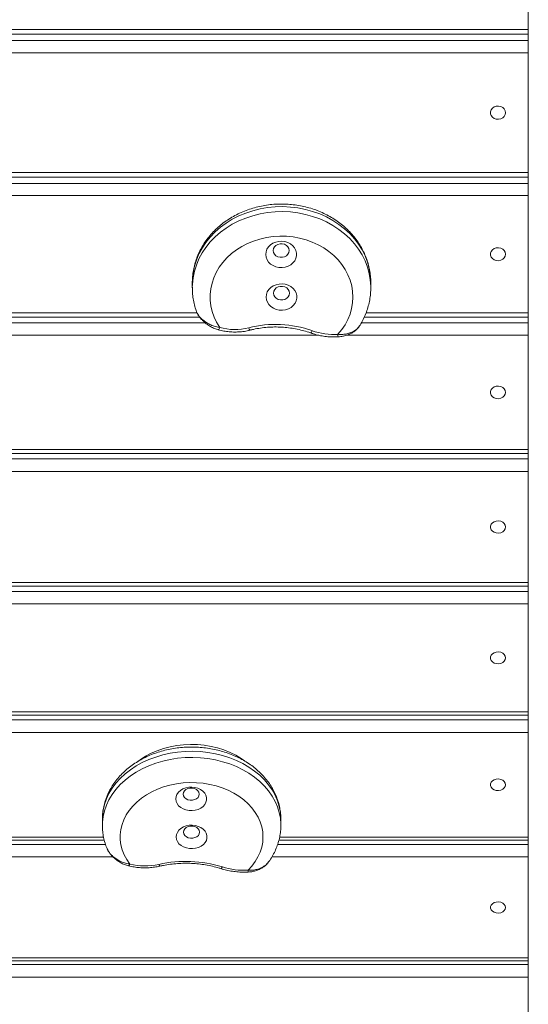
# Model space of a CAD drawing. Units: millimetres. Extents: x 112.4 to 194, y 75.2 to 141.8.
# Drawn here: x 173.7 to 176.5, y 108.1 to 113.6 of the extents above; entities that cross this region are included whole.
import ezdxf

# ---------------------------------------------------------------- set-up
doc = ezdxf.new("R2010")
doc.units = ezdxf.units.MM

msp = doc.modelspace()

# ---------------------------------------------------------------- linework, layer by layer
at = {"color": 7, "linetype": 'Continuous', "lineweight": 15}
for p, q in [((176.5129, 114.1899), (176.5129, 113.5349)), ((170.8129, 113.5349), (176.5129, 113.5349)), ((176.5129, 113.5349), (176.5129, 113.5079)), ((176.5129, 113.5079), (176.5129, 113.4723)), ((170.8129, 113.4723), (176.5129, 113.4723)), ((176.5129, 113.4723), (176.5129, 113.4042)), ((176.5129, 113.4042), (170.8129, 113.4042)), ((176.5129, 113.4042), (176.5129, 112.7328)), ((173.4639, 112.7328), (176.5129, 112.7328)), ((176.5129, 112.7328), (176.5129, 112.7073)), ((176.5129, 112.7073), (176.5129, 112.6725)), ((173.4346, 112.6725), (176.5129, 112.6725)), ((176.5129, 112.6725), (176.5129, 112.6038)), ((176.5129, 112.6038), (173.3441, 112.6038)), ((176.5129, 112.6038), (176.5129, 111.9476)), ((174.63, 112.0882), (174.63, 112.0901)), ((175.63, 112.0898), (175.63, 112.0882)), ((170.8129, 111.9476), (174.6565, 111.9476)), ((175.6038, 111.9476), (176.5129, 111.9476)), ((176.5129, 111.9476), (176.5129, 111.9237)), ((170.8129, 111.8909), (174.7029, 111.8909)), ((175.5769, 111.8909), (176.5129, 111.8909)), ((176.5129, 111.9237), (176.5129, 111.8909)), ((176.5129, 111.8909), (176.5129, 111.8215)), ((175.3383, 111.8215), (170.8129, 111.8215)), ((176.5129, 111.8215), (175.4937, 111.8215)), ((176.5129, 111.8215), (176.5129, 111.1816)), ((170.8129, 111.1816), (176.5129, 111.1816)), ((176.5129, 111.1816), (176.5129, 111.1594)), ((176.5129, 111.1594), (176.5129, 111.1286)), ((170.8129, 111.1286), (176.5129, 111.1286)), ((176.5129, 111.1286), (176.5129, 111.0588)), ((176.5129, 111.0588), (170.8129, 111.0588)), ((176.5129, 111.0588), (176.5129, 110.4359)), ((173.1048, 110.3868), (176.5129, 110.3868)), ((173.1246, 110.4359), (176.5129, 110.4359)), ((176.5129, 110.4359), (176.5129, 110.4153)), ((176.5129, 110.4153), (176.5129, 110.3868)), ((176.5129, 110.3868), (176.5129, 110.3166)), ((176.5129, 110.3166), (173.0606, 110.3166)), ((176.5129, 110.3166), (176.5129, 109.7119)), ((170.8129, 109.7119), (176.5129, 109.7119)), ((176.5129, 109.7119), (176.5129, 109.6928)), ((176.5129, 109.6928), (176.5129, 109.6666)), ((170.8129, 109.6666), (176.5129, 109.6666)), ((176.5129, 109.6666), (176.5129, 109.5961)), ((176.5129, 109.5961), (170.8129, 109.5961)), ((176.5129, 109.5961), (176.5129, 109.0105)), ((170.8129, 109.0105), (174.1331, 109.0105)), ((175.1194, 109.0105), (176.5129, 109.0105)), ((176.5129, 109.0105), (176.5129, 108.9929)), ((170.8129, 108.9692), (174.144, 108.9692)), ((175.1086, 108.9692), (176.5129, 108.9692)), ((176.5129, 108.9929), (176.5129, 108.9692)), ((176.5129, 108.9692), (176.5129, 108.8985)), ((174.1863, 108.8985), (170.8129, 108.8985)), ((176.5129, 108.8985), (175.0756, 108.8985)), ((176.5129, 108.8985), (176.5129, 108.3328)), ((172.7131, 108.2955), (176.5129, 108.2955)), ((172.7259, 108.3328), (176.5129, 108.3328)), ((176.5129, 108.3328), (176.5129, 108.3167)), ((176.5129, 108.3167), (176.5129, 108.2955)), ((176.5129, 108.2955), (176.5129, 108.2248)), ((176.5129, 108.2248), (172.6736, 108.2248)), ((176.5129, 108.2248), (176.5129, 107.6798))]:
    msp.add_line(p, q, dxfattribs=at)
at = {"color": 7, "linetype": 'Continuous', "lineweight": 15, "flags": 128}
for points in [[(176.3854, 113.0685), (176.3835, 113.0795), (176.378, 113.0894), (176.3694, 113.0975), (176.3584, 113.103), (176.3461, 113.1055), (176.3334, 113.1047), (176.3216, 113.1006), (176.3117, 113.0937), (176.3046, 113.0846), (176.3009, 113.0741), (176.3009, 113.063), (176.3046, 113.0525), (176.3117, 113.0433), (176.3216, 113.0364), (176.3334, 113.0324), (176.3461, 113.0316), (176.3584, 113.034), (176.3694, 113.0396), (176.378, 113.0477), (176.3835, 113.0576), (176.3854, 113.0685)], [(175.63, 112.1161), (175.6299, 112.1235), (175.6274, 112.1598), (175.6212, 112.1959), (175.6114, 112.2313), (175.5981, 112.2659), (175.5813, 112.2995), (175.5613, 112.3316), (175.5381, 112.3622), (175.512, 112.391), (175.483, 112.4178), (175.4515, 112.4424), (175.4176, 112.4646), (175.3816, 112.4843), (175.3438, 112.5012), (175.3044, 112.5154), (175.2638, 112.5266), (175.2221, 112.5349), (175.1798, 112.54), (175.1372, 112.5421), (175.0945, 112.5411), (175.052, 112.5369), (175.0101, 112.5297), (174.9691, 112.5195), (174.9292, 112.5063), (174.8909, 112.4903), (174.8543, 112.4715), (174.8196, 112.4501), (174.7873, 112.4263), (174.7575, 112.4002), (174.7303, 112.3721), (174.7061, 112.3421), (174.685, 112.3104), (174.6672, 112.2773), (174.6527, 112.243), (174.6418, 112.2078), (174.6343, 112.172), (174.6306, 112.1357), (174.63, 112.1161)], [(174.63, 112.0901), (174.6306, 112.1079), (174.6343, 112.1441), (174.6418, 112.18), (174.6527, 112.2152), (174.6672, 112.2495), (174.685, 112.2826), (174.7061, 112.3142), (174.7303, 112.3443), (174.7575, 112.3724), (174.7873, 112.3985), (174.8196, 112.4223), (174.8543, 112.4437), (174.8909, 112.4624), (174.9292, 112.4785), (174.9691, 112.4916), (175.0101, 112.5019), (175.052, 112.5091), (175.0945, 112.5132), (175.1372, 112.5143), (175.1798, 112.5122), (175.2221, 112.507), (175.2638, 112.4988), (175.3044, 112.4876), (175.3438, 112.4734), (175.3816, 112.4564), (175.4176, 112.4368), (175.4515, 112.4146), (175.483, 112.39), (175.512, 112.3632), (175.5381, 112.3344), (175.5613, 112.3038), (175.5813, 112.2716), (175.5981, 112.2381), (175.6114, 112.2035), (175.6212, 112.1681), (175.6274, 112.132), (175.6299, 112.0957), (175.63, 112.0898)], [(175.4459, 111.8268), (175.4675, 111.853), (175.4862, 111.8808), (175.5017, 111.91), (175.514, 111.9403), (175.5228, 111.9714), (175.5282, 112.0031), (175.53, 112.0351), (175.5283, 112.0671), (175.5231, 112.0989), (175.5145, 112.13), (175.5024, 112.1604), (175.487, 112.1896), (175.4685, 112.2175), (175.447, 112.2438), (175.4227, 112.2682), (175.3958, 112.2906), (175.3666, 112.3108), (175.3353, 112.3285), (175.3021, 112.3436), (175.2675, 112.356), (175.2316, 112.3656), (175.1948, 112.3723), (175.1575, 112.376), (175.1199, 112.3767), (175.0824, 112.3744), (175.0453, 112.3691), (175.009, 112.3608), (174.9737, 112.3497), (174.9399, 112.3358), (174.9077, 112.3193), (174.8774, 112.3002), (174.8494, 112.2788), (174.8239, 112.2553), (174.8011, 112.2298), (174.7812, 112.2027), (174.7643, 112.174), (174.7507, 112.1442), (174.7405, 112.1133), (174.7337, 112.0818), (174.7304, 112.0499), (174.7306, 112.0179), (174.7343, 111.986), (174.7416, 111.9546), (174.7523, 111.9238), (174.7663, 111.8941), (174.7835, 111.8656)], [(175.0417, 112.274), (175.0436, 112.2592), (175.0489, 112.245), (175.0575, 112.232), (175.069, 112.2208), (175.0829, 112.2117), (175.0987, 112.2052), (175.1157, 112.2016), (175.1332, 112.2009), (175.1504, 112.2033), (175.1668, 112.2085), (175.1816, 112.2165), (175.1942, 112.2269), (175.2041, 112.2392), (175.2109, 112.2529), (175.2143, 112.2675), (175.2142, 112.2824), (175.2106, 112.297), (175.2036, 112.3107), (175.1935, 112.3229), (175.1807, 112.3331), (175.1658, 112.3409), (175.1494, 112.346), (175.132, 112.3482), (175.1146, 112.3473), (175.0976, 112.3435), (175.082, 112.3368), (175.0682, 112.3276), (175.0569, 112.3162), (175.0485, 112.3031), (175.0434, 112.2889), (175.0417, 112.274)], [(175.0832, 112.296), (175.0851, 112.2852), (175.0905, 112.2753), (175.099, 112.2671), (175.1098, 112.2612), (175.1221, 112.2582), (175.1349, 112.2583), (175.1472, 112.2615), (175.1579, 112.2674), (175.1662, 112.2757), (175.1715, 112.2857), (175.1732, 112.2965), (175.1713, 112.3073), (175.1659, 112.3172), (175.1575, 112.3254), (175.1466, 112.3312), (175.1343, 112.3342), (175.1215, 112.3342), (175.1093, 112.331), (175.0985, 112.325), (175.0902, 112.3168), (175.085, 112.3068), (175.0832, 112.296)], [(176.3854, 112.2757), (176.3835, 112.2863), (176.378, 112.2961), (176.3694, 112.304), (176.3584, 112.3094), (176.3461, 112.3118), (176.3334, 112.311), (176.3216, 112.307), (176.3117, 112.3003), (176.3046, 112.2914), (176.3009, 112.2811), (176.3009, 112.2703), (176.3046, 112.2599), (176.3117, 112.251), (176.3216, 112.2443), (176.3334, 112.2404), (176.3461, 112.2395), (176.3584, 112.2419), (176.3694, 112.2473), (176.378, 112.2553), (176.3835, 112.265), (176.3854, 112.2757)], [(175.0435, 112.0354), (175.0454, 112.0206), (175.0508, 112.0064), (175.0593, 111.9934), (175.0708, 111.9822), (175.0847, 111.9731), (175.1005, 111.9666), (175.1175, 111.963), (175.135, 111.9623), (175.1522, 111.9647), (175.1686, 111.9699), (175.1834, 111.9779), (175.196, 111.9883), (175.2059, 112.0006), (175.2127, 112.0143), (175.2161, 112.0289), (175.216, 112.0438), (175.2124, 112.0584), (175.2054, 112.0721), (175.1953, 112.0843), (175.1825, 112.0945), (175.1676, 112.1023), (175.1512, 112.1074), (175.1338, 112.1096), (175.1164, 112.1087), (175.0995, 112.1049), (175.0838, 112.0982), (175.07, 112.089), (175.0587, 112.0776), (175.0503, 112.0645), (175.0452, 112.0503), (175.0435, 112.0354)], [(175.085, 112.0574), (175.0869, 112.0466), (175.0923, 112.0367), (175.1008, 112.0285), (175.1116, 112.0226), (175.1239, 112.0196), (175.1367, 112.0197), (175.149, 112.0228), (175.1597, 112.0288), (175.168, 112.0371), (175.1733, 112.0471), (175.175, 112.0579), (175.1731, 112.0687), (175.1677, 112.0786), (175.1593, 112.0868), (175.1485, 112.0926), (175.1361, 112.0956), (175.1233, 112.0955), (175.1111, 112.0924), (175.1003, 112.0864), (175.092, 112.0781), (175.0868, 112.0682), (175.085, 112.0574)], [(174.7835, 111.8656), (174.7817, 111.8612), (174.7799, 111.8575), (174.7782, 111.8548), (174.7768, 111.8531), (174.7756, 111.8524), (174.7753, 111.8525)], [(175.302, 111.8473), (175.2998, 111.843), (175.2976, 111.8395), (175.2956, 111.8369), (175.2938, 111.8353), (175.2924, 111.8347), (175.2919, 111.8348)], [(176.3854, 111.5015), (176.3835, 111.512), (176.378, 111.5214), (176.3694, 111.5292), (176.3584, 111.5344), (176.3461, 111.5368), (176.3334, 111.536), (176.3216, 111.5321), (176.3117, 111.5256), (176.3046, 111.5169), (176.3009, 111.5068), (176.3009, 111.4963), (176.3046, 111.4862), (176.3117, 111.4775), (176.3216, 111.471), (176.3334, 111.4671), (176.3461, 111.4663), (176.3584, 111.4687), (176.3694, 111.4739), (176.378, 111.4816), (176.3835, 111.4911), (176.3854, 111.5015)], [(176.3854, 110.7474), (176.3835, 110.7575), (176.378, 110.7667), (176.3694, 110.7742), (176.3584, 110.7794), (176.3461, 110.7816), (176.3334, 110.7809), (176.3216, 110.7771), (176.3117, 110.7707), (176.3046, 110.7623), (176.3009, 110.7525), (176.3009, 110.7422), (176.3046, 110.7324), (176.3117, 110.724), (176.3216, 110.7176), (176.3334, 110.7138), (176.3461, 110.7131), (176.3584, 110.7154), (176.3694, 110.7205), (176.378, 110.728), (176.3835, 110.7372), (176.3854, 110.7474)], [(176.3854, 110.0142), (176.3835, 110.0241), (176.378, 110.033), (176.3694, 110.0403), (176.3584, 110.0453), (176.3461, 110.0475), (176.3334, 110.0468), (176.3216, 110.0431), (176.3117, 110.0369), (176.3046, 110.0287), (176.3009, 110.0192), (176.3009, 110.0093), (176.3046, 109.9998), (176.3117, 109.9915), (176.3216, 109.9853), (176.3334, 109.9817), (176.3461, 109.981), (176.3584, 109.9832), (176.3694, 109.9881), (176.378, 109.9954), (176.3835, 110.0044), (176.3854, 110.0142)], [(174.328, 109.4362), (174.3382, 109.4435), (174.3678, 109.4625), (174.3996, 109.4793), (174.4333, 109.4939), (174.4686, 109.506), (174.5052, 109.5157), (174.5428, 109.5228), (174.5811, 109.5272), (174.6198, 109.529), (174.6585, 109.5281), (174.697, 109.5245), (174.7349, 109.5183), (174.7718, 109.5095), (174.8076, 109.4981), (174.8418, 109.4843), (174.8743, 109.4682), (174.9047, 109.45), (174.9198, 109.4395)], [(175.1262, 109.1105), (175.1261, 109.1175), (175.1235, 109.1499), (175.1172, 109.1821), (175.1074, 109.2137), (175.094, 109.2446), (175.0773, 109.2745), (175.0572, 109.3032), (175.034, 109.3305), (175.0078, 109.3562), (174.9788, 109.3801), (174.9473, 109.402), (174.9134, 109.4218), (174.8774, 109.4393), (174.8395, 109.4544), (174.8001, 109.467), (174.7595, 109.477), (174.7178, 109.4843), (174.6755, 109.4889), (174.6328, 109.4908), (174.5901, 109.4898), (174.5477, 109.4861), (174.5058, 109.4796), (174.4648, 109.4704), (174.4249, 109.4586), (174.3866, 109.4443), (174.35, 109.4275), (174.3154, 109.4084), (174.2831, 109.3871), (174.2533, 109.3638), (174.2262, 109.3387), (174.202, 109.3119), (174.181, 109.2836), (174.1632, 109.2541), (174.1487, 109.2235), (174.1378, 109.192), (174.1304, 109.16), (174.1267, 109.1276), (174.1262, 109.1105)], [(174.1262, 109.0768), (174.1267, 109.0931), (174.1304, 109.1255), (174.1378, 109.1575), (174.1487, 109.1889), (174.1632, 109.2195), (174.181, 109.2491), (174.202, 109.2774), (174.2262, 109.3042), (174.2533, 109.3293), (174.2831, 109.3526), (174.3154, 109.3739), (174.35, 109.393), (174.3866, 109.4098), (174.4249, 109.4241), (174.4648, 109.4359), (174.5058, 109.4451), (174.5477, 109.4515), (174.5901, 109.4553), (174.6328, 109.4562), (174.6755, 109.4544), (174.7178, 109.4498), (174.7595, 109.4425), (174.8001, 109.4325), (174.8395, 109.4199), (174.8774, 109.4048), (174.9134, 109.3873), (174.9473, 109.3675), (174.9788, 109.3456), (175.0078, 109.3217), (175.034, 109.296), (175.0572, 109.2687), (175.0773, 109.24), (175.094, 109.2101), (175.1074, 109.1792), (175.1172, 109.1476), (175.1235, 109.1154), (175.1261, 109.083), (175.1262, 109.0764)], [(174.9423, 108.8246), (174.9639, 108.848), (174.9825, 108.8729), (174.998, 108.8989), (175.0102, 108.926), (175.019, 108.9538), (175.0244, 108.9821), (175.0262, 109.0106), (175.0245, 109.0392), (175.0192, 109.0675), (175.0105, 109.0953), (174.9984, 109.1224), (174.983, 109.1485), (174.9645, 109.1734), (174.9429, 109.1968), (174.9186, 109.2186), (174.8917, 109.2386), (174.8624, 109.2565), (174.8311, 109.2723), (174.7979, 109.2858), (174.7633, 109.2969), (174.7274, 109.3054), (174.6906, 109.3113), (174.6532, 109.3146), (174.6157, 109.3152), (174.5782, 109.3131), (174.5411, 109.3083), (174.5048, 109.3009), (174.4695, 109.291), (174.4357, 109.2786), (174.4035, 109.2638), (174.3733, 109.2468), (174.3453, 109.2277), (174.3198, 109.2066), (174.297, 109.1839), (174.2771, 109.1596), (174.2603, 109.134), (174.2468, 109.1074), (174.2365, 109.0799), (174.2298, 109.0517), (174.2265, 109.0232), (174.2268, 108.9946), (174.2305, 108.9662), (174.2378, 108.9381), (174.2485, 108.9107), (174.2626, 108.8842), (174.2799, 108.8588)], [(174.5376, 109.2235), (174.5395, 109.2103), (174.5449, 109.1976), (174.5535, 109.186), (174.565, 109.176), (174.5789, 109.1679), (174.5946, 109.1621), (174.6116, 109.1589), (174.6291, 109.1583), (174.6464, 109.1604), (174.6628, 109.1652), (174.6775, 109.1723), (174.6901, 109.1815), (174.7, 109.1925), (174.7068, 109.2048), (174.7102, 109.2178), (174.7101, 109.2311), (174.7064, 109.2442), (174.6994, 109.2564), (174.6893, 109.2672), (174.6765, 109.2763), (174.6616, 109.2833), (174.6451, 109.2878), (174.6278, 109.2897), (174.6104, 109.289), (174.5934, 109.2855), (174.5778, 109.2796), (174.564, 109.2714), (174.5527, 109.2612), (174.5443, 109.2495), (174.5392, 109.2368), (174.5376, 109.2235)], [(174.5791, 109.2507), (174.581, 109.2411), (174.5864, 109.2322), (174.5949, 109.2249), (174.6057, 109.2197), (174.618, 109.217), (174.6308, 109.2171), (174.6431, 109.2199), (174.6538, 109.2252), (174.6621, 109.2327), (174.6674, 109.2416), (174.6691, 109.2512), (174.6672, 109.2608), (174.6618, 109.2697), (174.6533, 109.277), (174.6425, 109.2822), (174.6302, 109.2849), (174.6174, 109.2848), (174.6051, 109.282), (174.5944, 109.2766), (174.5861, 109.2692), (174.5808, 109.2603), (174.5791, 109.2507)], [(176.3854, 109.3033), (176.3835, 109.3128), (176.378, 109.3215), (176.3694, 109.3286), (176.3584, 109.3334), (176.3461, 109.3355), (176.3334, 109.3348), (176.3216, 109.3313), (176.3117, 109.3253), (176.3046, 109.3173), (176.3009, 109.3081), (176.3009, 109.2985), (176.3046, 109.2893), (176.3117, 109.2813), (176.3216, 109.2753), (176.3334, 109.2718), (176.3461, 109.2711), (176.3584, 109.2732), (176.3694, 109.278), (176.378, 109.2851), (176.3835, 109.2938), (176.3854, 109.3033)], [(174.5397, 109.0106), (174.5416, 108.9973), (174.5469, 108.9846), (174.5555, 108.9731), (174.567, 108.963), (174.581, 108.955), (174.5967, 108.9492), (174.6137, 108.9459), (174.6312, 108.9454), (174.6485, 108.9475), (174.6648, 108.9522), (174.6796, 108.9593), (174.6922, 108.9686), (174.7021, 108.9795), (174.7089, 108.9918), (174.7123, 109.0049), (174.7122, 109.0182), (174.7085, 109.0312), (174.7015, 109.0434), (174.6914, 109.0543), (174.6786, 109.0634), (174.6637, 109.0703), (174.6472, 109.0749), (174.6299, 109.0768), (174.6124, 109.076), (174.5955, 109.0726), (174.5799, 109.0666), (174.5661, 109.0584), (174.5548, 109.0482), (174.5464, 109.0365), (174.5413, 109.0238), (174.5397, 109.0106)], [(174.5812, 109.0377), (174.5831, 109.0281), (174.5885, 109.0193), (174.597, 109.012), (174.6078, 109.0067), (174.6201, 109.0041), (174.6329, 109.0041), (174.6452, 109.007), (174.6559, 109.0123), (174.6642, 109.0197), (174.6694, 109.0286), (174.6712, 109.0382), (174.6693, 109.0479), (174.6638, 109.0567), (174.6554, 109.064), (174.6446, 109.0692), (174.6322, 109.0719), (174.6194, 109.0718), (174.6072, 109.069), (174.5964, 109.0637), (174.5881, 109.0563), (174.5829, 109.0474), (174.5812, 109.0377)], [(174.2799, 108.8588), (174.278, 108.855), (174.2762, 108.852), (174.2746, 108.8501), (174.2732, 108.8492), (174.2725, 108.8492)], [(174.4424, 108.857), (174.4441, 108.8531), (174.4457, 108.8501), (174.4472, 108.8481), (174.4485, 108.8472), (174.449, 108.8472)], [(174.7984, 108.8429), (174.7961, 108.8391), (174.794, 108.8363), (174.792, 108.8344), (174.7902, 108.8337), (174.7893, 108.8337)], [(176.3854, 108.6156), (176.3835, 108.6248), (176.378, 108.6332), (176.3694, 108.6401), (176.3584, 108.6447), (176.3461, 108.6468), (176.3334, 108.6461), (176.3216, 108.6427), (176.3117, 108.6369), (176.3046, 108.6292), (176.3009, 108.6203), (176.3009, 108.611), (176.3046, 108.6021), (176.3117, 108.5944), (176.3216, 108.5886), (176.3334, 108.5852), (176.3461, 108.5845), (176.3584, 108.5866), (176.3694, 108.5912), (176.378, 108.5981), (176.3835, 108.6064), (176.3854, 108.6156)]]:
    msp.add_lwpolyline(points, dxfattribs=at)
at = {"color": 7, "linetype": 'Continuous', "lineweight": 15}
for centre, radius, start, end in [((175.0974, 111.2669), 0.6155, 70.5823, 104.2365), ((174.8689, 112.1683), 0.3145, 254.2507, 284.2054), ((174.966, 111.8658), 0.0201, 186.6216, 231.2463), ((175.4252, 112.196), 0.3698, 250.5389, 273.2034), ((175.5145, 111.8274), 0.0686, 180.5523, 192.5643), ((174.365, 109.1992), 0.3509, 255.9622, 282.7452), ((174.5942, 108.1883), 0.6857, 72.6727, 102.7872), ((174.9212, 109.235), 0.4109, 252.6131, 272.9434), ((174.9746, 108.8239), 0.0323, 178.6287, 197.5056)]:
    msp.add_arc(centre, radius, start, end, dxfattribs=at)
for points in [[(170.8129, 113.5079), (176.5129, 113.5079)], [(173.4528, 112.7073), (176.5129, 112.7073)], [(174.63, 112.1161), (174.63, 112.0882)], [(175.63, 112.0882), (175.63, 112.1161)], [(170.8129, 111.9237), (174.6711, 111.9237)], [(175.5936, 111.9237), (176.5129, 111.9237)], [(170.8129, 111.1594), (176.5129, 111.1594)], [(173.1172, 110.4153), (176.5129, 110.4153)], [(170.8129, 109.6928), (176.5129, 109.6928)], [(174.1262, 109.1105), (174.1262, 109.076)], [(175.1262, 109.076), (175.1262, 109.1105)], [(170.8129, 108.9929), (174.1367, 108.9929)], [(175.1153, 108.9929), (176.5129, 108.9929)], [(172.7211, 108.3167), (176.5129, 108.3167)]]:
    msp.add_open_spline(points, degree=1, dxfattribs=at)
for points, knots in [([(175.6297, 112.1158), (175.6298, 112.1195), (175.6302, 112.1349), (175.6277, 112.1619), (175.6222, 112.1967), (175.6134, 112.2309), (175.6016, 112.2644), (175.5868, 112.2969), (175.5691, 112.3283), (175.5487, 112.3583), (175.5256, 112.3869), (175.4999, 112.4137), (175.4719, 112.4387), (175.4417, 112.4617), (175.4095, 112.4824), (175.3755, 112.5009), (175.3399, 112.5169), (175.303, 112.5303), (175.2649, 112.5411), (175.2259, 112.5493), (175.1863, 112.5546), (175.1464, 112.5572), (175.1063, 112.5569), (175.0663, 112.5538), (175.0267, 112.5479), (174.9878, 112.5393), (174.9498, 112.5279), (174.9128, 112.5139), (174.8773, 112.4972), (174.8434, 112.4781), (174.8113, 112.4567), (174.7813, 112.433), (174.7535, 112.4072), (174.7282, 112.3796), (174.7055, 112.3502), (174.6856, 112.3194), (174.6685, 112.2873), (174.6545, 112.2541), (174.6435, 112.22), (174.6357, 112.1854), (174.6309, 112.1507), (174.6303, 112.1275), (174.6301, 112.1161)], [0, 0, 0, 0, 0.007797, 0.032687, 0.057567, 0.082459, 0.107387, 0.132369, 0.15742, 0.182552, 0.207772, 0.23308, 0.258475, 0.28395, 0.309495, 0.335104, 0.360765, 0.386469, 0.412208, 0.437974, 0.463764, 0.489571, 0.515392, 0.541225, 0.567065, 0.592911, 0.618757, 0.644597, 0.670426, 0.696234, 0.722011, 0.747744, 0.773422, 0.79903, 0.824556, 0.849992, 0.87533, 0.900568, 0.925711, 0.950768, 0.97575, 1, 1, 1, 1]), ([(174.6304, 112.0902), (174.6303, 112.0834), (174.6301, 112.0648), (174.6332, 112.0346), (174.6397, 112), (174.6468, 111.9728), (174.6527, 111.9575), (174.6543, 111.9533)], [0, 0, 0, 0, 0.147165, 0.398971, 0.650717, 0.902643, 1, 1, 1, 1]), ([(175.564, 111.8695), (175.566, 111.8724), (175.5749, 111.8855), (175.588, 111.9101), (175.6028, 111.943), (175.6144, 111.9768), (175.623, 112.0114), (175.6281, 112.0463), (175.6303, 112.0726), (175.6298, 112.0871), (175.6297, 112.09)], [0, 0, 0, 0, 0.0453857, 0.1998164, 0.3536436, 0.5068736, 0.6595672, 0.8117903, 0.9636602, 1, 1, 1, 1]), ([(174.654, 111.9532), (174.6562, 111.9485), (174.6616, 111.9364), (174.6778, 111.9173), (174.6989, 111.8992), (174.7215, 111.8849), (174.7468, 111.8737), (174.7678, 111.8679), (174.7803, 111.8661), (174.7835, 111.8656)], [0, 0, 0, 0, 0.119901, 0.310245, 0.463838, 0.62256, 0.780679, 0.943809, 1, 1, 1, 1]), ([(174.6541, 111.9531), (174.6554, 111.9498), (174.6585, 111.9422), (174.6658, 111.9303), (174.6758, 111.9171), (174.6885, 111.9033), (174.7041, 111.8893), (174.7226, 111.8759), (174.7434, 111.8643), (174.7613, 111.8564), (174.7722, 111.8536), (174.7754, 111.8528)], [0, 0, 0, 0, 0.072337, 0.167086, 0.269011, 0.381746, 0.510103, 0.647947, 0.793639, 0.940547, 1, 1, 1, 1]), ([(174.7753, 111.8525), (174.7807, 111.851), (174.7959, 111.847), (174.8216, 111.8423), (174.8523, 111.8395), (174.8833, 111.8394), (174.9141, 111.8421), (174.9375, 111.8461), (174.9504, 111.8493), (174.9534, 111.8501)], [0, 0, 0, 0, 0.0930319, 0.2638451, 0.4347604, 0.6057481, 0.7767919, 0.9478767, 1, 1, 1, 1]), ([(174.9534, 111.8501), (174.96, 111.8517), (174.9792, 111.8563), (175.0118, 111.8622), (175.0511, 111.8666), (175.0908, 111.8684), (175.1304, 111.8675), (175.1699, 111.864), (175.2089, 111.8578), (175.2465, 111.8492), (175.274, 111.841), (175.2888, 111.8359), (175.2919, 111.8348)], [0, 0, 0, 0, 0.059181, 0.173808, 0.288445, 0.403067, 0.517681, 0.632281, 0.746876, 0.861466, 0.970092, 1, 1, 1, 1]), ([(175.2919, 111.8348), (175.2976, 111.8329), (175.3135, 111.8274), (175.3407, 111.8205), (175.3734, 111.8148), (175.4061, 111.812), (175.4308, 111.8117), (175.4444, 111.8124), (175.4475, 111.8125)], [0, 0, 0, 0, 0.113667, 0.323308, 0.533045, 0.742863, 0.941772, 1, 1, 1, 1]), ([(175.4459, 111.8268), (175.4532, 111.8264), (175.468, 111.8256), (175.4909, 111.8283), (175.514, 111.8342), (175.5371, 111.8446), (175.5552, 111.857), (175.5615, 111.8663), (175.5637, 111.8697)], [0, 0, 0, 0, 0.150029, 0.3043077, 0.4783123, 0.6591673, 0.8768667, 1, 1, 1, 1]), ([(175.4475, 111.8128), (175.4524, 111.8131), (175.4645, 111.8138), (175.4835, 111.8178), (175.5041, 111.8245), (175.5228, 111.8332), (175.5388, 111.8433), (175.5515, 111.8539), (175.5598, 111.8624), (175.563, 111.8678), (175.5637, 111.869)], [0, 0, 0, 0, 0.1055478, 0.2606327, 0.4189985, 0.5777344, 0.7150589, 0.8451757, 0.9655882, 1, 1, 1, 1]), ([(175.1259, 109.1105), (175.126, 109.1129), (175.1264, 109.1261), (175.1242, 109.1501), (175.1189, 109.1821), (175.1104, 109.2136), (175.0989, 109.2444), (175.0844, 109.2743), (175.067, 109.3032), (175.0468, 109.3309), (175.0239, 109.3572), (174.9984, 109.382), (174.9705, 109.4051), (174.9404, 109.4263), (174.9082, 109.4455), (174.8742, 109.4625), (174.8386, 109.4773), (174.8016, 109.4898), (174.7635, 109.4998), (174.7245, 109.5074), (174.6849, 109.5124), (174.6449, 109.5149), (174.6048, 109.5148), (174.5648, 109.5121), (174.5251, 109.5069), (174.4861, 109.4992), (174.4479, 109.4889), (174.4108, 109.4762), (174.375, 109.4611), (174.3408, 109.4436), (174.3083, 109.4239), (174.278, 109.4021), (174.2499, 109.3783), (174.2243, 109.3527), (174.2013, 109.3255), (174.1812, 109.2968), (174.1641, 109.267), (174.15, 109.2361), (174.1391, 109.2045), (174.1315, 109.1724), (174.1269, 109.141), (174.1265, 109.1202), (174.1263, 109.1104)], [0, 0, 0, 0, 0.005484, 0.029972, 0.054442, 0.07894, 0.10352, 0.128223, 0.153083, 0.17812, 0.203342, 0.228741, 0.254303, 0.280004, 0.305814, 0.331708, 0.35766, 0.383652, 0.409669, 0.4357, 0.46174, 0.487789, 0.513848, 0.539921, 0.566011, 0.592118, 0.618245, 0.644392, 0.670552, 0.696714, 0.722862, 0.748971, 0.775012, 0.800952, 0.826757, 0.852393, 0.877835, 0.90307, 0.928099, 0.952937, 0.977618, 1, 1, 1, 1]), ([(174.1265, 109.0769), (174.1265, 109.0701), (174.1264, 109.0525), (174.1297, 109.0243), (174.1363, 108.9925), (174.1441, 108.9662), (174.1506, 108.951), (174.1529, 108.9458)], [0, 0, 0, 0, 0.15153, 0.392723, 0.633855, 0.875481, 1, 1, 1, 1]), ([(175.0557, 108.8687), (175.0585, 108.8723), (175.0683, 108.8851), (175.0823, 108.9087), (175.0976, 108.9391), (175.1096, 108.9705), (175.1185, 109.0024), (175.124, 109.0348), (175.1264, 109.0595), (175.1259, 109.0734), (175.1258, 109.0765)], [0, 0, 0, 0, 0.059025, 0.21181, 0.363376, 0.513698, 0.662836, 0.810942, 0.958247, 1, 1, 1, 1]), ([(174.153, 108.9459), (174.1544, 108.9425), (174.1592, 108.9307), (174.1742, 108.912), (174.1952, 108.8929), (174.2179, 108.878), (174.2431, 108.8666), (174.2642, 108.8608), (174.2767, 108.8592), (174.2799, 108.8588)], [0, 0, 0, 0, 0.079075, 0.278251, 0.438964, 0.605055, 0.77051, 0.941202, 1, 1, 1, 1]), ([(174.1531, 108.9448), (174.1537, 108.9434), (174.156, 108.9375), (174.1623, 108.9271), (174.172, 108.9135), (174.1847, 108.8995), (174.2002, 108.8854), (174.2187, 108.8721), (174.2394, 108.8607), (174.2577, 108.853), (174.269, 108.8504), (174.2726, 108.8495)], [0, 0, 0, 0, 0.031107, 0.127217, 0.232484, 0.349415, 0.482999, 0.626066, 0.777508, 0.93026, 1, 1, 1, 1]), ([(174.2725, 108.8492), (174.2778, 108.8479), (174.293, 108.8443), (174.3187, 108.8402), (174.3495, 108.8377), (174.3804, 108.8377), (174.4112, 108.8402), (174.4341, 108.8439), (174.4465, 108.8466), (174.449, 108.8472)], [0, 0, 0, 0, 0.09306, 0.265549, 0.438088, 0.610665, 0.783313, 0.956029, 1, 1, 1, 1]), ([(174.449, 108.8472), (174.4556, 108.8486), (174.4749, 108.8528), (174.5075, 108.8581), (174.5468, 108.8621), (174.5864, 108.8637), (174.6261, 108.863), (174.6656, 108.86), (174.7046, 108.8546), (174.7429, 108.8469), (174.771, 108.8395), (174.7862, 108.8347), (174.7893, 108.8337)], [0, 0, 0, 0, 0.059178, 0.17318, 0.287212, 0.401244, 0.51527, 0.629285, 0.743281, 0.857255, 0.971204, 1, 1, 1, 1]), ([(174.9423, 108.8246), (174.9496, 108.8244), (174.9644, 108.8238), (174.9873, 108.8273), (175.0104, 108.8343), (175.0333, 108.8465), (175.0495, 108.8587), (175.0546, 108.8673), (175.0555, 108.8688)], [0, 0, 0, 0, 0.162233, 0.329056, 0.517206, 0.712769, 0.948168, 1, 1, 1, 1]), ([(174.9438, 108.8144), (174.9486, 108.8147), (174.9605, 108.8153), (174.9795, 108.8195), (175.0001, 108.8265), (175.0188, 108.8358), (175.0347, 108.8466), (175.0469, 108.8571), (175.0528, 108.8647), (175.0553, 108.8678)], [0, 0, 0, 0, 0.111415, 0.2767, 0.445639, 0.615576, 0.762435, 0.900432, 1, 1, 1, 1]), ([(174.7893, 108.8337), (174.7949, 108.832), (174.8108, 108.8272), (174.838, 108.821), (174.8708, 108.816), (174.9034, 108.8136), (174.9278, 108.8134), (174.9411, 108.814), (174.9438, 108.8141)], [0, 0, 0, 0, 0.113713, 0.325156, 0.536627, 0.74813, 0.948598, 1, 1, 1, 1])]:
    msp.add_open_spline(points, degree=3, knots=knots, dxfattribs=at)

doc.saveas('drawing.dxf')
